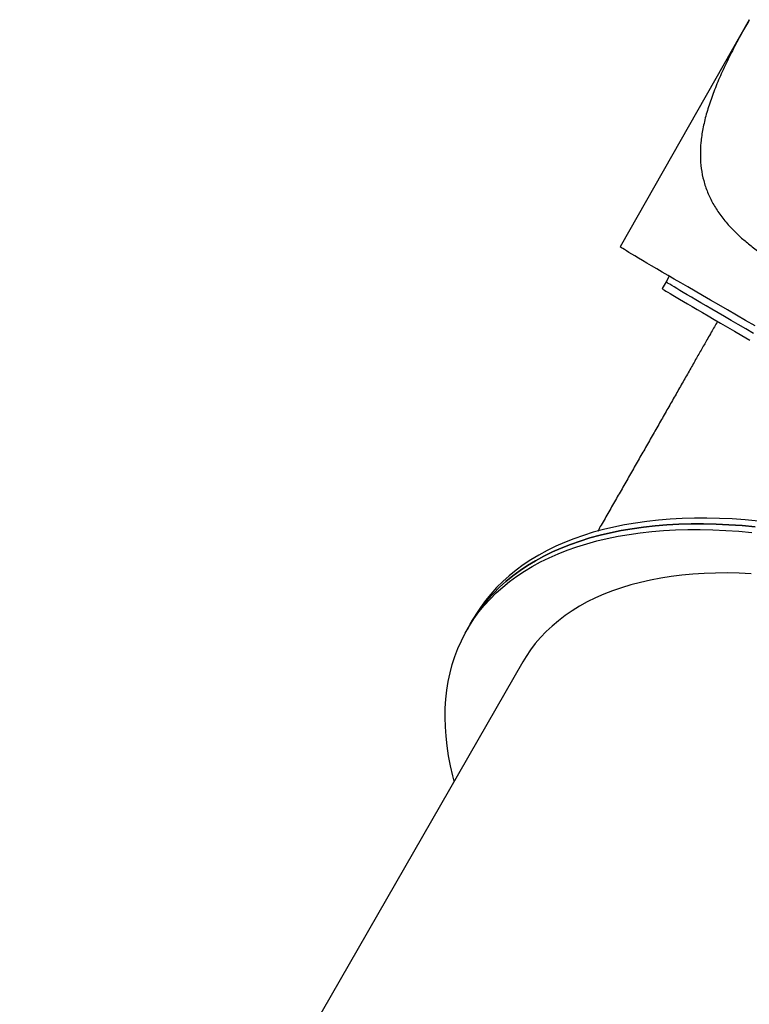
# Model space of a CAD drawing. Units: millimetres. Extents: x 60.4 to 76.7, y 52.1 to 77.4.
# Drawn here: x 64.7 to 65.3, y 73.5 to 74.3 of the extents above; entities that cross this region are included whole.
import ezdxf

# ---------------------------------------------------------------- set-up
doc = ezdxf.new("R2010")
doc.units = ezdxf.units.MM

msp = doc.modelspace()

# ---------------------------------------------------------------- linework, layer by layer
at = {"color": 7, "linetype": 'Continuous', "lineweight": 25}
for p, q in [((65.30892, 74.30772), (65.20847, 74.13129)), ((65.24417, 74.10406), (65.2412, 74.09885)), ((65.24665, 74.10842), (65.24417, 74.10406)), ((65.09458, 73.84245), (65.09203, 73.83803)), ((65.09203, 73.83803), (65.08949, 73.8336)), ((65.13284, 73.80869), (64.74167, 73.12811))]:
    msp.add_line(p, q, dxfattribs=at)
at = {"color": 7, "linetype": 'Continuous', "lineweight": 25, "flags": 128}
for points in [[(65.31351, 74.0697), (65.30609, 74.07398), (65.29891, 74.07812), (65.29197, 74.08213), (65.28528, 74.086), (65.27884, 74.08973), (65.27265, 74.09331), (65.26673, 74.09674), (65.26108, 74.10002), (65.2557, 74.10315), (65.25059, 74.10613), (65.24576, 74.10895), (65.2412, 74.1116), (65.23694, 74.1141), (65.23296, 74.11643), (65.22927, 74.1186), (65.22588, 74.1206), (65.22278, 74.12244), (65.21999, 74.1241), (65.21749, 74.1256), (65.21529, 74.12692), (65.2134, 74.12807), (65.21181, 74.12904), (65.21053, 74.12985), (65.20955, 74.13047), (65.20889, 74.13093), (65.20853, 74.1312), (65.20847, 74.13129)], [(65.31219, 74.06393), (65.30616, 74.06742), (65.30038, 74.07077), (65.29486, 74.07397), (65.28961, 74.07702), (65.28463, 74.07992), (65.27992, 74.08266), (65.27549, 74.08525), (65.27134, 74.08768), (65.26748, 74.08994), (65.2639, 74.09204), (65.26062, 74.09398), (65.25762, 74.09575), (65.25493, 74.09735), (65.25253, 74.09879), (65.25042, 74.10005), (65.24863, 74.10114), (65.24713, 74.10207), (65.24594, 74.10281), (65.24505, 74.10339), (65.24447, 74.10379), (65.24419, 74.10401), (65.24417, 74.10406)], [(65.31219, 74.06393), (65.30616, 74.06742), (65.30038, 74.07077), (65.29486, 74.07397), (65.28961, 74.07702), (65.28463, 74.07992), (65.27992, 74.08266), (65.27549, 74.08525), (65.27134, 74.08768), (65.26748, 74.08994), (65.2639, 74.09204), (65.26062, 74.09398), (65.25762, 74.09575), (65.25493, 74.09735), (65.25253, 74.09879), (65.25042, 74.10005), (65.24863, 74.10114), (65.24713, 74.10207), (65.24594, 74.10281), (65.24505, 74.10339), (65.24447, 74.10379), (65.24419, 74.10401), (65.24417, 74.10406)], [(65.2412, 74.09885), (65.24122, 74.0988), (65.2415, 74.09857), (65.24208, 74.09817), (65.24297, 74.0976), (65.24416, 74.09685), (65.24566, 74.09593), (65.24746, 74.09484), (65.24956, 74.09357), (65.25196, 74.09214), (65.25465, 74.09054), (65.25765, 74.08877), (65.26093, 74.08683), (65.26451, 74.08473), (65.26837, 74.08246), (65.27252, 74.08004), (65.27695, 74.07745), (65.28166, 74.07471), (65.28664, 74.07181), (65.29189, 74.06876), (65.29741, 74.06556), (65.30319, 74.06221), (65.30922, 74.05872)], [(65.31608, 73.9181), (65.30581, 73.91901), (65.29568, 73.91969), (65.2857, 73.92013), (65.27587, 73.92034), (65.2662, 73.9203), (65.2567, 73.92003), (65.24737, 73.91952), (65.23822, 73.91878), (65.22927, 73.91779), (65.22051, 73.91657), (65.21196, 73.91512), (65.20362, 73.91343), (65.1955, 73.91151), (65.1876, 73.90936), (65.17994, 73.90697), (65.17251, 73.90437), (65.16532, 73.90153), (65.15839, 73.89847), (65.15171, 73.8952), (65.14528, 73.8917), (65.13913, 73.88799), (65.13324, 73.88407), (65.12762, 73.87994), (65.12229, 73.8756), (65.11724, 73.87106), (65.11248, 73.86633), (65.108, 73.86139), (65.10383, 73.85627), (65.09995, 73.85096), (65.09637, 73.84547), (65.09458, 73.84245)], [(65.07946, 73.71582), (65.07837, 73.72011), (65.07659, 73.72792), (65.07512, 73.73565), (65.07398, 73.74328), (65.07315, 73.7508), (65.07264, 73.75822), (65.07245, 73.76552), (65.07258, 73.7727), (65.07303, 73.77975), (65.0738, 73.78667), (65.07488, 73.79345), (65.07629, 73.80009), (65.07801, 73.80658), (65.08004, 73.81292), (65.08239, 73.81909), (65.08504, 73.8251), (65.08801, 73.83095), (65.09128, 73.83662), (65.09486, 73.84211), (65.09874, 73.84742), (65.10292, 73.85254), (65.10739, 73.85748), (65.11215, 73.86221), (65.1172, 73.86675), (65.12254, 73.87109), (65.12815, 73.87522), (65.13404, 73.87914), (65.1402, 73.88285), (65.14662, 73.88635), (65.1533, 73.88963), (65.16024, 73.89268), (65.16742, 73.89552), (65.17485, 73.89812), (65.18252, 73.90051), (65.19041, 73.90266), (65.19854, 73.90458), (65.20688, 73.90627), (65.21543, 73.90772), (65.22418, 73.90894), (65.23314, 73.90993), (65.24228, 73.91067), (65.25161, 73.91118), (65.26111, 73.91146), (65.27078, 73.91149), (65.28061, 73.91129), (65.2906, 73.91084), (65.30073, 73.91016), (65.31099, 73.90925)], [(65.09203, 73.83803), (65.09383, 73.84104), (65.0974, 73.84654), (65.10128, 73.85185), (65.10546, 73.85697), (65.10993, 73.8619), (65.1147, 73.86664), (65.11975, 73.87118), (65.12508, 73.87551), (65.13069, 73.87965), (65.13658, 73.88357), (65.14274, 73.88728), (65.14916, 73.89077), (65.15584, 73.89405), (65.16278, 73.89711), (65.16997, 73.89994), (65.1774, 73.90255), (65.18506, 73.90493), (65.19296, 73.90708), (65.20108, 73.909), (65.20942, 73.91069), (65.21797, 73.91215), (65.22673, 73.91337), (65.23568, 73.91435), (65.24482, 73.9151), (65.25415, 73.91561), (65.26365, 73.91588), (65.27333, 73.91591), (65.28316, 73.91571), (65.29314, 73.91527), (65.30327, 73.91459), (65.31353, 73.91367)], [(65.31353, 73.91367), (65.30327, 73.91459), (65.29314, 73.91527), (65.28316, 73.91571), (65.27333, 73.91591), (65.26365, 73.91588), (65.25415, 73.91561), (65.24482, 73.9151), (65.23568, 73.91435), (65.22673, 73.91337), (65.21797, 73.91215), (65.20942, 73.91069), (65.20108, 73.909), (65.19296, 73.90708), (65.18506, 73.90493), (65.1774, 73.90255), (65.16997, 73.89994), (65.16278, 73.89711), (65.15584, 73.89405), (65.14916, 73.89077), (65.14274, 73.88728), (65.13658, 73.88357), (65.13069, 73.87965), (65.12508, 73.87551), (65.11975, 73.87118), (65.1147, 73.86664), (65.10993, 73.8619), (65.10546, 73.85697), (65.10128, 73.85185), (65.0974, 73.84654), (65.09383, 73.84104), (65.09203, 73.83803)], [(65.31033, 73.87719), (65.30094, 73.87758), (65.29171, 73.87773), (65.28265, 73.87765), (65.27375, 73.87732), (65.26503, 73.87676), (65.2565, 73.87596), (65.24816, 73.87493), (65.24002, 73.87366), (65.23209, 73.87215), (65.22438, 73.87041), (65.21688, 73.86844), (65.20962, 73.86624), (65.2026, 73.86382), (65.19582, 73.86117), (65.18928, 73.85829), (65.183, 73.85519), (65.17698, 73.85188), (65.17123, 73.84835), (65.16575, 73.84461), (65.16054, 73.84067), (65.15562, 73.83651), (65.15098, 73.83216), (65.14662, 73.82761), (65.14257, 73.82287), (65.1388, 73.81794), (65.13534, 73.81282), (65.13284, 73.80869)]]:
    msp.add_lwpolyline(points, dxfattribs=at)
at = {"color": 8, "linetype": 'Continuous', "lineweight": 25}
msp.add_open_spline([(65.30895, 74.30771), (65.30694, 74.30417), (65.30225, 74.29592), (65.29568, 74.28351), (65.28922, 74.2704), (65.28364, 74.25782), (65.27899, 74.24574), (65.27532, 74.23412), (65.27268, 74.22295), (65.27112, 74.2122), (65.27068, 74.20186), (65.2714, 74.192), (65.27328, 74.18255), (65.2763, 74.17354), (65.28049, 74.16485), (65.28585, 74.15646), (65.29198, 74.14885), (65.29862, 74.14194), (65.30551, 74.1357), (65.31309, 74.12964), (65.32133, 74.12372), (65.33019, 74.11791), (65.33662, 74.11412), (65.33986, 74.11222)], degree=3, knots=[0, 0, 0, 0, 0.038198, 0.089223, 0.140124, 0.190815, 0.241281, 0.291663, 0.342252, 0.392839, 0.443423, 0.494445, 0.544286, 0.594732, 0.645159, 0.695707, 0.747217, 0.789136, 0.831129, 0.873379, 0.915199, 0.957344, 1, 1, 1, 1], dxfattribs=at)
at = {"color": 7, "linetype": 'Continuous', "lineweight": 25}
msp.add_open_spline([(65.28416, 74.07325), (65.28257, 74.07045), (65.28005, 74.06603), (65.27599, 74.05891), (65.27194, 74.0518), (65.2671, 74.04331), (65.26202, 74.0344), (65.2567, 74.02507), (65.25121, 74.01545), (65.2456, 74.00561), (65.23989, 73.99561), (65.23412, 73.9855), (65.2283, 73.97531), (65.22245, 73.96506), (65.21657, 73.95478), (65.21069, 73.94449), (65.20481, 73.93421), (65.19894, 73.92395), (65.19435, 73.91594), (65.19174, 73.91138), (65.19107, 73.9102)], degree=3, knots=[0, 0, 0, 0, 0.0505082, 0.0797821, 0.1283904, 0.1788615, 0.2330054, 0.2895154, 0.3478645, 0.4076314, 0.4685161, 0.5302961, 0.5928033, 0.6559078, 0.719508, 0.7835225, 0.8478856, 0.9125432, 0.9774502, 1, 1, 1, 1], dxfattribs=at)

doc.saveas('drawing.dxf')
